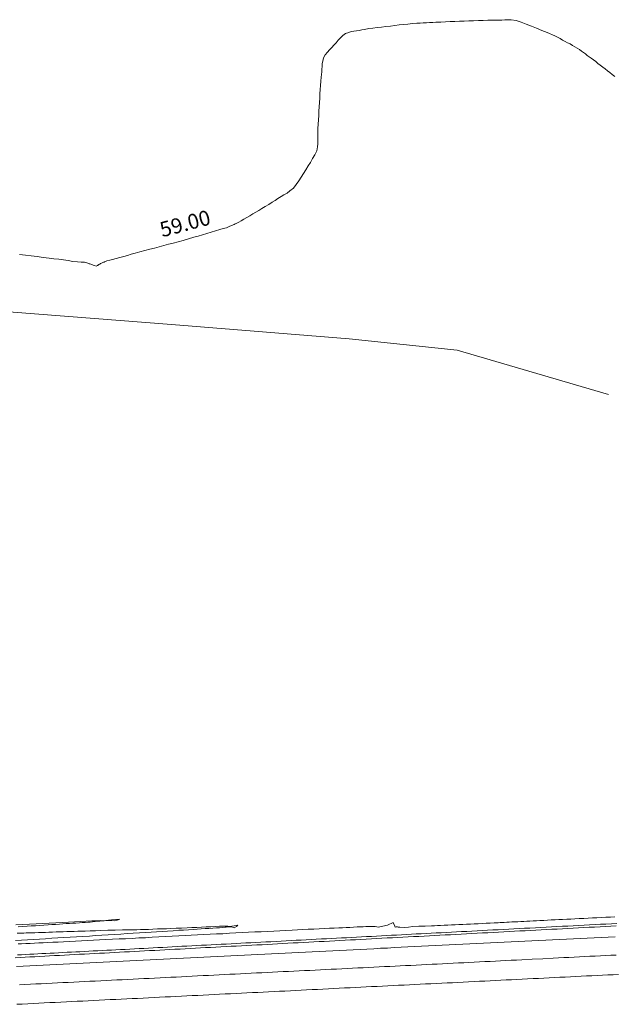
# Model space of a CAD drawing. Units: metres. Extents: x 2529538 to 2530451, y 5673284 to 5673926.
# Drawn here: x 2529809 to 2529829, y 5673312 to 5673345 of the extents above; entities that cross this region are included whole.
import ezdxf

# ---------------------------------------------------------------- set-up
doc = ezdxf.new("R2010")
doc.units = ezdxf.units.M
for name, pattern in [('101.1', [0]), ('101.2', [0]), ('102.3', [0])]:
    doc.linetypes.add(name, pattern=pattern)
doc.layers.add('1000', color=1, linetype='CONTINUOUS', lineweight=18)
doc.layers.add('VERKEHR_TOP', color=7, linetype='CONTINUOUS', lineweight=18)
doc.styles.add('Textart 0', font='tahoma.ttf')

msp = doc.modelspace()

# ---------------------------------------------------------------- linework, layer by layer
at = {"layer": '1000', "color": 1, "linetype": '101.2', "lineweight": 18}
for points in [[(2529808.773181, 5673337.018308, 59), (2529808.963181, 5673336.997308, 59), (2529809.154015, 5673336.975917, 59), (2529809.354181, 5673336.952308, 59), (2529809.554181, 5673336.928308, 59), (2529809.754437, 5673336.904363, 59), (2529809.911181, 5673336.884308, 59), (2529810.069181, 5673336.865308, 59), (2529810.226313, 5673336.843572, 59), (2529810.382181, 5673336.821308, 59), (2529810.538181, 5673336.796308, 59), (2529810.69723, 5673336.781741, 59), (2529810.812181, 5673336.770308, 59), (2529810.929181, 5673336.765308, 59), (2529811.040559, 5673336.731712, 59), (2529811.059181, 5673336.725308, 59), (2529811.079181, 5673336.718308, 59), (2529811.098622, 5673336.712246, 59), (2529811.136181, 5673336.699308, 59), (2529811.172181, 5673336.688308, 59), (2529811.213071, 5673336.673705, 59), (2529811.260181, 5673336.655308, 59), (2529811.313181, 5673336.631308, 59), (2529811.354016, 5673336.653441, 59), (2529811.362181, 5673336.657308, 59), (2529811.371181, 5673336.664308, 59), (2529811.379872, 5673336.671608, 59), (2529811.387181, 5673336.677308, 59), (2529811.395181, 5673336.683308, 59), (2529811.404585, 5673336.689535, 59), (2529811.431181, 5673336.707308, 59), (2529811.461181, 5673336.721308, 59), (2529811.491756, 5673336.736131, 59), (2529811.512181, 5673336.745308, 59), (2529811.533181, 5673336.755308, 59), (2529811.554778, 5673336.765031, 59), (2529811.564181, 5673336.769308, 59), (2529811.575181, 5673336.774308, 59), (2529811.586085, 5673336.779017, 59), (2529811.670181, 5673336.814308, 59), (2529811.761181, 5673336.833308, 59), (2529811.852168, 5673336.85594, 59), (2529811.978181, 5673336.886308, 59), (2529812.103181, 5673336.924308, 59), (2529812.228221, 5673336.960375, 59), (2529812.352181, 5673336.995308, 59), (2529812.478181, 5673337.030308, 59), (2529812.604273, 5673337.06481, 59), (2529812.765181, 5673337.108308, 59), (2529812.927181, 5673337.152308, 59), (2529813.089295, 5673337.196715, 59), (2529813.245181, 5673337.238308, 59), (2529813.402181, 5673337.279308, 59), (2529813.559584, 5673337.321478, 59), (2529813.715181, 5673337.362308, 59), (2529813.872181, 5673337.403308, 59), (2529814.028896, 5673337.446272, 59), (2529814.203181, 5673337.493308, 59), (2529814.377181, 5673337.543308, 59), (2529814.551275, 5673337.594715, 59), (2529814.695181, 5673337.636308, 59), (2529814.838181, 5673337.679308, 59), (2529814.982383, 5673337.723417, 59), (2529815.125181, 5673337.766308, 59), (2529815.268181, 5673337.810308, 59), (2529815.412533, 5673337.851079, 59), (2529815.526181, 5673337.883308, 59), (2529815.642181, 5673337.913308, 59), (2529815.751371, 5673337.959999, 59), (2529815.786181, 5673337.974308, 59), (2529815.820181, 5673337.990308, 59), (2529815.854969, 5673338.00664, 59), (2529815.889181, 5673338.021308, 59), (2529815.924181, 5673338.036308, 59), (2529815.958768, 5673338.052541, 59), (2529816.045181, 5673338.092308, 59), (2529816.126181, 5673338.143308, 59), (2529816.20925, 5673338.19288, 59), (2529816.308181, 5673338.252308, 59), (2529816.408181, 5673338.310308, 59), (2529816.508303, 5673338.369232, 59), (2529816.607181, 5673338.427308, 59), (2529816.707181, 5673338.485308, 59), (2529816.806397, 5673338.544544, 59), (2529816.922181, 5673338.613308, 59), (2529817.038181, 5673338.682308, 59), (2529817.152064, 5673338.755827, 59), (2529817.250181, 5673338.818308, 59), (2529817.346181, 5673338.882308, 59), (2529817.447044, 5673338.943422, 59), (2529817.546181, 5673339.003308, 59), (2529817.650181, 5673339.058308, 59), (2529817.741237, 5673339.131185, 59), (2529817.858181, 5673339.224308, 59), (2529817.955181, 5673339.344308, 59), (2529818.040632, 5673339.470686, 59), (2529818.121181, 5673339.590308, 59), (2529818.192181, 5673339.715308, 59), (2529818.26882, 5673339.838305, 59), (2529818.344181, 5673339.960308, 59), (2529818.424181, 5673340.078308, 59), (2529818.497008, 5673340.205923, 59), (2529818.568181, 5673340.330308, 59), (2529818.631181, 5673340.462308, 59), (2529818.653989, 5673340.601658, 59), (2529818.669181, 5673340.700308, 59), (2529818.664181, 5673340.802308, 59), (2529818.664351, 5673340.903822, 59), (2529818.664181, 5673341.004308, 59), (2529818.669181, 5673341.105308, 59), (2529818.674342, 5673341.20599, 59), (2529818.681181, 5673341.350308, 59), (2529818.688181, 5673341.495308, 59), (2529818.697596, 5673341.6413, 59), (2529818.705181, 5673341.783308, 59), (2529818.715181, 5673341.925308, 59), (2529818.724214, 5673342.06774, 59), (2529818.732181, 5673342.209308, 59), (2529818.741181, 5673342.351308, 59), (2529818.749833, 5673342.494139, 59), (2529818.757181, 5673342.633308, 59), (2529818.765181, 5673342.772308, 59), (2529818.779817, 5673342.911709, 59), (2529818.788181, 5673343.000308, 59), (2529818.799181, 5673343.088308, 59), (2529818.804972, 5673343.178127, 59), (2529818.809181, 5673343.267308, 59), (2529818.808181, 5673343.358308, 59), (2529818.830127, 5673343.444204, 59), (2529818.856181, 5673343.550308, 59), (2529818.916181, 5673343.648308, 59), (2529818.986356, 5673343.735823, 59), (2529819.054181, 5673343.820308, 59), (2529819.130181, 5673343.894308, 59), (2529819.202823, 5673343.973855, 59), (2529819.274181, 5673344.052308, 59), (2529819.340181, 5673344.135308, 59), (2529819.418331, 5673344.210847, 59), (2529819.498181, 5673344.288308, 59), (2529819.590181, 5673344.357308, 59), (2529819.694076, 5673344.394254, 59), (2529819.777181, 5673344.423308, 59), (2529819.868181, 5673344.430308, 59), (2529819.957937, 5673344.444985, 59), (2529820.046181, 5673344.458308, 59), (2529820.132181, 5673344.478308, 59), (2529820.220413, 5673344.494819, 59), (2529820.359181, 5673344.520308, 59), (2529820.500181, 5673344.537308, 59), (2529820.642347, 5673344.554089, 59), (2529820.787181, 5673344.570308, 59), (2529820.931181, 5673344.587308, 59), (2529821.076638, 5673344.604857, 59), (2529821.221181, 5673344.621308, 59), (2529821.365181, 5673344.639308, 59), (2529821.510929, 5673344.655624, 59), (2529821.659181, 5673344.671308, 59), (2529821.808181, 5673344.686308, 59), (2529821.957619, 5673344.69689, 59), (2529822.062181, 5673344.703308, 59), (2529822.168181, 5673344.708308, 59), (2529822.274089, 5673344.714526, 59), (2529822.379181, 5673344.719308, 59), (2529822.484181, 5673344.725308, 59), (2529822.589767, 5673344.730718, 59), (2529822.746181, 5673344.738308, 59), (2529822.903181, 5673344.744308, 59), (2529823.060335, 5673344.750941, 59), (2529823.216181, 5673344.756308, 59), (2529823.372181, 5673344.762308, 59), (2529823.529028, 5673344.768085, 59), (2529823.684181, 5673344.773308, 59), (2529823.840181, 5673344.778308, 59), (2529823.996762, 5673344.784188, 59), (2529824.152181, 5673344.789308, 59), (2529824.307181, 5673344.794308, 59), (2529824.463619, 5673344.797253, 59), (2529824.566181, 5673344.798308, 59), (2529824.669181, 5673344.798308, 59), (2529824.772582, 5673344.802642, 59), (2529824.875181, 5673344.806308, 59), (2529824.978181, 5673344.815308, 59), (2529825.080719, 5673344.807448, 59), (2529825.252181, 5673344.793308, 59), (2529825.419181, 5673344.733308, 59), (2529825.582756, 5673344.669825, 59), (2529825.758181, 5673344.600308, 59), (2529825.930181, 5673344.529308, 59), (2529826.103758, 5673344.459915, 59), (2529826.190181, 5673344.424308, 59), (2529826.277181, 5673344.390308, 59), (2529826.363281, 5673344.35442, 59), (2529826.452181, 5673344.315308, 59), (2529826.540181, 5673344.274308, 59), (2529826.627575, 5673344.230104, 59), (2529826.710181, 5673344.186308, 59), (2529826.792181, 5673344.141308, 59), (2529826.875211, 5673344.0971, 59), (2529826.957181, 5673344.052308, 59), (2529827.041181, 5673344.009308, 59), (2529827.123845, 5673343.964138, 59), (2529827.202181, 5673343.919308, 59), (2529827.280181, 5673343.873308, 59), (2529827.354821, 5673343.822447, 59), (2529827.420181, 5673343.776308, 59), (2529827.483181, 5673343.728308, 59), (2529827.547809, 5673343.680412, 59), (2529827.611181, 5673343.631308, 59), (2529827.675181, 5673343.584308, 59), (2529827.739796, 5673343.536923, 59), (2529827.815181, 5673343.480308, 59), (2529827.890181, 5673343.423308, 59), (2529827.964961, 5673343.365971, 59), (2529828.044181, 5673343.304308, 59), (2529828.123181, 5673343.243308, 59), (2529828.202647, 5673343.18252, 59), (2529828.281181, 5673343.121308, 59), (2529828.361181, 5673343.060308, 59), (2529828.440332, 5673342.999069, 59), (2529828.523181, 5673342.933308, 59)], [(2529828.531192, 5673315.046595, 59), (2529828.377181, 5673315.038308, 59), (2529828.224181, 5673315.030308, 59), (2529828.071778, 5673315.022825, 59), (2529827.926181, 5673315.014308, 59), (2529827.781181, 5673315.007308, 59), (2529827.637343, 5673315.000075, 59), (2529827.492181, 5673314.992308, 59), (2529827.347181, 5673314.985308, 59), (2529827.202868, 5673314.978324, 59), (2529827.066181, 5673314.971308, 59), (2529826.929181, 5673314.964308, 59), (2529826.793371, 5673314.957594, 59), (2529826.668181, 5673314.951308, 59), (2529826.542181, 5673314.945308, 59), (2529826.417806, 5673314.93925, 59), (2529826.292181, 5673314.932308, 59), (2529826.167181, 5673314.925308, 59), (2529826.042281, 5673314.919908, 59), (2529825.928181, 5673314.913308, 59), (2529825.815181, 5673314.908308, 59), (2529825.701686, 5673314.902992, 59), (2529825.602181, 5673314.897308, 59), (2529825.503181, 5673314.892308, 59), (2529825.405055, 5673314.887873, 59), (2529825.305181, 5673314.882308, 59), (2529825.207181, 5673314.877308, 59), (2529825.108424, 5673314.872754, 59), (2529825.024181, 5673314.867308, 59), (2529824.939181, 5673314.863308, 59), (2529824.855757, 5673314.85943, 59), (2529824.789181, 5673314.855308, 59), (2529824.723181, 5673314.853308, 59), (2529824.657472, 5673314.850233, 59), (2529824.524181, 5673314.843308, 59), (2529824.392181, 5673314.836308, 59), (2529824.260455, 5673314.830109, 59), (2529824.126181, 5673314.823308, 59), (2529823.993181, 5673314.816308, 59), (2529823.85991, 5673314.810745, 59), (2529823.733181, 5673314.804308, 59), (2529823.606181, 5673314.798308, 59), (2529823.480348, 5673314.792239, 59), (2529823.353181, 5673314.785308, 59), (2529823.227181, 5673314.779308, 59), (2529823.101744, 5673314.774772, 59), (2529822.982181, 5673314.769308, 59), (2529822.863181, 5673314.764308, 59), (2529822.745082, 5673314.759202, 59), (2529822.642181, 5673314.754308, 59), (2529822.539181, 5673314.749308, 59), (2529822.436379, 5673314.745591, 59), (2529822.229181, 5673314.737308, 59), (2529822.022181, 5673314.735308, 59), (2529821.816975, 5673314.718288, 59), (2529821.674181, 5673314.705308, 59), (2529821.531181, 5673314.685308, 59), (2529821.387332, 5673314.700738, 59), (2529821.376181, 5673314.701308, 59), (2529821.365181, 5673314.702308, 59), (2529821.356019, 5673314.704339, 59), (2529821.335181, 5673314.706308, 59), (2529821.316181, 5673314.709308, 59), (2529821.291921, 5673314.708851, 59), (2529821.265181, 5673314.707308, 59), (2529821.231181, 5673314.703308, 59), (2529821.225241, 5673314.724142, 59), (2529821.224181, 5673314.726308, 59), (2529821.223181, 5673314.730308, 59), (2529821.223313, 5673314.733622, 59), (2529821.222181, 5673314.736308, 59), (2529821.221181, 5673314.738308, 59), (2529821.22051, 5673314.741963, 59), (2529821.171181, 5673314.859308, 59), (2529820.981181, 5673314.771308, 59), (2529820.831302, 5673314.739076, 59), (2529820.681181, 5673314.706308, 59), (2529820.571181, 5673314.728308, 59), (2529820.445564, 5673314.727909, 59), (2529820.413181, 5673314.727308, 59), (2529820.380181, 5673314.725308, 59), (2529820.348499, 5673314.724358, 59), (2529820.263181, 5673314.719308, 59), (2529820.179181, 5673314.716308, 59), (2529820.09575, 5673314.713033, 59), (2529819.974181, 5673314.707308, 59), (2529819.853181, 5673314.700308, 59), (2529819.732174, 5673314.69518, 59), (2529819.610181, 5673314.688308, 59), (2529819.489181, 5673314.683308, 59), (2529819.368558, 5673314.678325, 59), (2529819.210181, 5673314.670308, 59), (2529819.052181, 5673314.663308, 59), (2529818.894075, 5673314.655941, 59), (2529818.713181, 5673314.646308, 59), (2529818.533181, 5673314.638308, 59), (2529818.353687, 5673314.629864, 59), (2529818.173181, 5673314.620308, 59), (2529817.993181, 5673314.612308, 59), (2529817.813299, 5673314.603786, 59), (2529817.611181, 5673314.593308, 59), (2529817.408181, 5673314.582308, 59), (2529817.207048, 5673314.573017, 59), (2529816.997181, 5673314.562308, 59), (2529816.788181, 5673314.551308, 59), (2529816.579814, 5673314.541391, 59), (2529816.370181, 5673314.530308, 59), (2529816.160181, 5673314.519308, 59), (2529815.951622, 5673314.508725, 59), (2529815.735181, 5673314.497308, 59), (2529815.518181, 5673314.485308, 59), (2529815.302447, 5673314.475201, 59), (2529815.094181, 5673314.464308, 59), (2529814.886181, 5673314.454308, 59), (2529814.678239, 5673314.443566, 59), (2529814.469181, 5673314.432308, 59), (2529814.261181, 5673314.420308, 59), (2529814.054056, 5673314.410196, 59), (2529813.831181, 5673314.398308, 59), (2529813.609181, 5673314.387308, 59), (2529813.387895, 5673314.375978, 59), (2529813.167181, 5673314.364308, 59), (2529812.948181, 5673314.352308, 59), (2529812.728729, 5673314.342047, 59), (2529812.509181, 5673314.330308, 59), (2529812.289181, 5673314.319308, 59), (2529812.07052, 5673314.309155, 59), (2529811.853181, 5673314.298308, 59), (2529811.636181, 5673314.287308, 59), (2529811.419306, 5673314.27655, 59), (2529811.221181, 5673314.266308, 59), (2529811.023181, 5673314.256308, 59), (2529810.826004, 5673314.24731, 59), (2529810.627181, 5673314.237308, 59), (2529810.429181, 5673314.227308, 59), (2529810.231701, 5673314.21803, 59), (2529810.052181, 5673314.208308, 59), (2529809.873181, 5673314.199308, 59), (2529809.695351, 5673314.191117, 59), (2529809.551181, 5673314.183308, 59), (2529809.408181, 5673314.177308, 59), (2529809.264831, 5673314.170529, 59), (2529809.121181, 5673314.163308, 59), (2529808.977181, 5673314.155308, 59), (2529808.834352, 5673314.148941, 59), (2529808.725181, 5673314.143308, 59)], [(2529828.571856, 5673314.745058, 61), (2529828.392445, 5673314.734782, 61), (2529828.213445, 5673314.724782, 61), (2529828.035587, 5673314.716147, 61), (2529827.856445, 5673314.705782, 61), (2529827.678445, 5673314.696782, 61), (2529827.500317, 5673314.687276, 61), (2529827.322445, 5673314.676782, 61), (2529827.144445, 5673314.667782, 61), (2529826.967046, 5673314.658487, 61), (2529826.788445, 5673314.648782, 61), (2529826.611445, 5673314.639782, 61), (2529826.433734, 5673314.630698, 61), (2529826.255445, 5673314.620782, 61), (2529826.078445, 5673314.611782, 61), (2529825.901422, 5673314.602949, 61), (2529825.723445, 5673314.592782, 61), (2529825.546445, 5673314.583782, 61), (2529825.370108, 5673314.575241, 61), (2529825.192445, 5673314.565782, 61), (2529825.014445, 5673314.555782, 61), (2529824.837836, 5673314.546493, 61), (2529824.660445, 5673314.536782, 61), (2529824.483445, 5673314.526782, 61), (2529824.307562, 5673314.517826, 61), (2529824.130445, 5673314.507782, 61), (2529823.954445, 5673314.497782, 61), (2529823.778288, 5673314.4892, 61), (2529823.601445, 5673314.479782, 61), (2529823.424445, 5673314.469782, 61), (2529823.248973, 5673314.461574, 61), (2529823.072445, 5673314.451782, 61), (2529822.896445, 5673314.442782, 61), (2529822.721656, 5673314.434029, 61), (2529822.546445, 5673314.424782, 61), (2529822.370445, 5673314.414782, 61), (2529822.196337, 5673314.406566, 61), (2529822.020445, 5673314.396782, 61), (2529821.845445, 5673314.387782, 61), (2529821.670019, 5673314.379062, 61), (2529821.494445, 5673314.369782, 61), (2529821.320445, 5673314.359782, 61), (2529821.1457, 5673314.351639, 61), (2529820.970445, 5673314.341782, 61), (2529820.796445, 5673314.332782, 61), (2529820.62238, 5673314.324258, 61), (2529820.447445, 5673314.314782, 61), (2529820.273445, 5673314.304782, 61), (2529820.0991, 5673314.295877, 61), (2529819.924445, 5673314.285782, 61), (2529819.751445, 5673314.276782, 61), (2529819.577819, 5673314.267578, 61), (2529819.403445, 5673314.257782, 61), (2529819.230445, 5673314.247782, 61), (2529819.057537, 5673314.23932, 61), (2529818.883445, 5673314.229782, 61), (2529818.710445, 5673314.220782, 61), (2529818.538214, 5673314.212101, 61), (2529818.365445, 5673314.202782, 61), (2529818.192445, 5673314.193782, 61), (2529818.020889, 5673314.184965, 61), (2529817.848445, 5673314.175782, 61), (2529817.676445, 5673314.166782, 61), (2529817.505562, 5673314.15791, 61), (2529817.333445, 5673314.147782, 61), (2529817.161445, 5673314.138782, 61), (2529816.990276, 5673314.129855, 61), (2529816.818445, 5673314.119782, 61), (2529816.646445, 5673314.110782, 61), (2529816.475989, 5673314.101842, 61), (2529816.304445, 5673314.091782, 61), (2529816.133445, 5673314.083782, 61), (2529815.96366, 5673314.074909, 61), (2529815.792445, 5673314.065782, 61), (2529815.622445, 5673314.056782, 61), (2529815.452329, 5673314.048018, 61), (2529815.282445, 5673314.038782, 61), (2529815.112445, 5673314.029782, 61), (2529814.942998, 5673314.021207, 61), (2529814.773445, 5673314.011782, 61), (2529814.604445, 5673314.002782, 61), (2529814.435664, 5673313.994479, 61), (2529814.266445, 5673313.984782, 61), (2529814.096445, 5673313.975782, 61), (2529813.928331, 5673313.96775, 61), (2529813.759445, 5673313.958782, 61), (2529813.590445, 5673313.949782, 61), (2529813.422995, 5673313.941103, 61), (2529813.255445, 5673313.931782, 61), (2529813.087445, 5673313.922782, 61), (2529812.920658, 5673313.914579, 61), (2529812.752445, 5673313.904782, 61), (2529812.584445, 5673313.896782, 61), (2529812.417321, 5673313.888014, 61), (2529812.250445, 5673313.878782, 61), (2529812.083445, 5673313.869782, 61), (2529811.916982, 5673313.861571, 61), (2529811.750445, 5673313.852782, 61), (2529811.584445, 5673313.843782, 61), (2529811.418641, 5673313.835209, 61), (2529811.252445, 5673313.825782, 61), (2529811.086445, 5673313.816782, 61), (2529810.921299, 5673313.808889, 61), (2529810.755445, 5673313.799782, 61), (2529810.590445, 5673313.790782, 61), (2529810.425955, 5673313.78265, 61), (2529810.261445, 5673313.773782, 61), (2529810.097445, 5673313.764782, 61), (2529809.93361, 5673313.756534, 61), (2529809.769445, 5673313.747782, 61), (2529809.604445, 5673313.738782, 61), (2529809.441264, 5673313.730418, 61), (2529809.277445, 5673313.720782, 61), (2529809.113445, 5673313.712782, 61), (2529808.950916, 5673313.704383, 61), (2529808.788445, 5673313.695782, 61), (2529808.625445, 5673313.686782, 61)], [(2529808.640775, 5673314.25713, 59), (2529808.837181, 5673314.269308, 59), (2529809.033181, 5673314.280308, 59), (2529809.230795, 5673314.293241, 59), (2529809.433181, 5673314.305308, 59), (2529809.636181, 5673314.318308, 59), (2529809.839633, 5673314.330922, 59), (2529810.041181, 5673314.342308, 59), (2529810.244181, 5673314.354308, 59), (2529810.446804, 5673314.366933, 59), (2529810.659181, 5673314.379308, 59), (2529810.873181, 5673314.393308, 59), (2529811.086701, 5673314.407083, 59), (2529811.295181, 5673314.420308, 59), (2529811.503181, 5673314.433308, 59), (2529811.712609, 5673314.446662, 59), (2529811.921181, 5673314.459308, 59), (2529812.129181, 5673314.472308, 59), (2529812.338518, 5673314.48624, 59), (2529812.542181, 5673314.498308, 59), (2529812.746181, 5673314.511308, 59), (2529812.950437, 5673314.525248, 59), (2529813.133181, 5673314.536308, 59), (2529813.317181, 5673314.548308, 59), (2529813.501449, 5673314.560766, 59), (2529813.684181, 5673314.572308, 59), (2529813.868181, 5673314.584308, 59), (2529814.05246, 5673314.596285, 59), (2529814.215181, 5673314.606308, 59), (2529814.378181, 5673314.617308, 59), (2529814.542563, 5673314.628314, 59), (2529814.670181, 5673314.636308, 59), (2529814.798181, 5673314.644308, 59), (2529814.926835, 5673314.654019, 59), (2529815.054181, 5673314.662308, 59), (2529815.182181, 5673314.671308, 59), (2529815.311148, 5673314.678725, 59), (2529815.404181, 5673314.683308, 59), (2529815.497181, 5673314.687308, 59), (2529815.58959, 5673314.698106, 59), (2529815.631181, 5673314.702308, 59), (2529815.672181, 5673314.708308, 59), (2529815.715355, 5673314.708585, 59), (2529815.800181, 5673314.707308, 59), (2529815.892181, 5673314.678308, 59), (2529815.967663, 5673314.728562, 59), (2529815.972181, 5673314.731308, 59), (2529815.976181, 5673314.734308, 59), (2529815.980285, 5673314.738085, 59), (2529816.015181, 5673314.769308, 59), (2529815.891181, 5673314.746308, 59), (2529815.810181, 5673314.737141, 59), (2529815.728181, 5673314.727308, 59), (2529815.687181, 5673314.732308, 59), (2529815.640119, 5673314.735199, 59), (2529815.540181, 5673314.739308, 59), (2529815.410181, 5673314.729308, 59), (2529815.28733, 5673314.72279, 59), (2529815.119181, 5673314.712308, 59), (2529814.966181, 5673314.707308, 59), (2529814.808774, 5673314.701496, 59), (2529814.650181, 5673314.694308, 59), (2529814.489181, 5673314.686308, 59), (2529814.329289, 5673314.679652, 59), (2529814.149181, 5673314.671308, 59), (2529813.971181, 5673314.664308, 59), (2529813.792735, 5673314.657735, 59), (2529813.643181, 5673314.651308, 59), (2529813.494181, 5673314.645308, 59), (2529813.346065, 5673314.64049, 59), (2529813.196181, 5673314.634308, 59), (2529813.047181, 5673314.628308, 59), (2529812.898396, 5673314.623205, 59), (2529812.779181, 5673314.618308, 59), (2529812.660181, 5673314.612308, 59), (2529812.54157, 5673314.611632, 59), (2529812.502181, 5673314.610308, 59), (2529812.463181, 5673314.610308, 59), (2529812.425277, 5673314.61081, 59), (2529812.346181, 5673314.610308, 59), (2529812.268181, 5673314.609308, 59), (2529812.190412, 5673314.608297, 59), (2529811.944181, 5673314.604308, 59), (2529811.698181, 5673314.596308, 59), (2529811.453575, 5673314.589208, 59), (2529811.286181, 5673314.583308, 59), (2529811.118181, 5673314.578308, 59), (2529810.951838, 5673314.572836, 59), (2529810.868181, 5673314.569308, 59), (2529810.784181, 5673314.566308, 59), (2529810.700955, 5673314.564469, 59), (2529810.580181, 5673314.560308, 59), (2529810.459181, 5673314.556308, 59), (2529810.339133, 5673314.552692, 59), (2529810.220181, 5673314.548308, 59), (2529810.102181, 5673314.544308, 59), (2529809.984306, 5673314.541201, 59), (2529809.865181, 5673314.536308, 59), (2529809.747181, 5673314.532308, 59), (2529809.629519, 5673314.52871, 59), (2529809.513181, 5673314.524308, 59), (2529809.398181, 5673314.520308, 59), (2529809.282684, 5673314.517545, 59), (2529809.208181, 5673314.515308, 59), (2529809.135181, 5673314.513308, 59), (2529809.062063, 5673314.511468, 59), (2529808.988181, 5673314.509308, 59), (2529808.914181, 5673314.506308, 59), (2529808.840847, 5673314.504501, 59), (2529808.692181, 5673314.499308, 59)], [(2529808.725181, 5673314.712308, 59), (2529808.878952, 5673314.723238, 59), (2529809.018181, 5673314.732308, 59), (2529809.157181, 5673314.741308, 59), (2529809.297196, 5673314.75033, 59), (2529809.436181, 5673314.758308, 59), (2529809.575181, 5673314.767308, 59), (2529809.71544, 5673314.777423, 59), (2529809.841181, 5673314.785308, 59), (2529809.966181, 5673314.793308, 59), (2529810.092718, 5673314.802842, 59), (2529810.202181, 5673314.810308, 59), (2529810.312181, 5673314.817308, 59), (2529810.423076, 5673314.825344, 59), (2529810.533181, 5673314.832308, 59), (2529810.643181, 5673314.839308, 59), (2529810.754433, 5673314.847887, 59), (2529810.849181, 5673314.854308, 59), (2529810.944181, 5673314.860308, 59), (2529811.039869, 5673314.867553, 59), (2529811.117181, 5673314.872308, 59), (2529811.196181, 5673314.877308, 59), (2529811.274389, 5673314.884139, 59), (2529811.429181, 5673314.896308, 59), (2529811.582181, 5673314.914308, 59), (2529811.741429, 5673314.917228, 59), (2529811.830181, 5673314.918308, 59), (2529811.920181, 5673314.914308, 59), (2529812.003802, 5673314.937954, 59), (2529812.010181, 5673314.939308, 59), (2529812.016181, 5673314.941308, 59), (2529812.023582, 5673314.943766, 59), (2529812.029181, 5673314.945308, 59), (2529812.036181, 5673314.947308, 59), (2529812.042362, 5673314.949537, 59), (2529812.102181, 5673314.969308, 59), (2529811.941181, 5673314.951308, 59), (2529811.817549, 5673314.940354, 59), (2529811.538181, 5673314.913308, 59), (2529811.449181, 5673314.918308, 59), (2529811.310594, 5673314.914192, 59), (2529811.170181, 5673314.909308, 59), (2529810.980181, 5673314.896308, 59), (2529810.802882, 5673314.886897, 59), (2529810.588181, 5673314.874308, 59), (2529810.393181, 5673314.864308, 59), (2529810.192675, 5673314.854965, 59), (2529809.977181, 5673314.843308, 59), (2529809.756181, 5673314.831308, 59), (2529809.537546, 5673314.820198, 59), (2529809.318181, 5673314.808308, 59), (2529809.100181, 5673314.797308, 59), (2529808.882376, 5673314.78643, 59), (2529808.649181, 5673314.774308, 59)], [(2529828.533701, 5673314.384174, 62), (2529828.302964, 5673314.373301, 62), (2529828.071701, 5673314.361174, 62), (2529827.841701, 5673314.350174, 62), (2529827.611783, 5673314.339063, 62), (2529827.381701, 5673314.327174, 62), (2529827.150701, 5673314.316174, 62), (2529826.921601, 5673314.304865, 62), (2529826.690701, 5673314.293174, 62), (2529826.460701, 5673314.281174, 62), (2529826.23142, 5673314.270668, 62), (2529826.001701, 5673314.259174, 62), (2529825.771701, 5673314.247174, 62), (2529825.543236, 5673314.236552, 62), (2529825.313701, 5673314.225174, 62), (2529825.084701, 5673314.213174, 62), (2529824.856052, 5673314.202477, 62), (2529824.626701, 5673314.190174, 62), (2529824.397701, 5673314.179174, 62), (2529824.168868, 5673314.168402, 62), (2529823.939701, 5673314.156174, 62), (2529823.710701, 5673314.145174, 62), (2529823.482683, 5673314.134367, 62), (2529823.253701, 5673314.122174, 62), (2529823.025701, 5673314.111174, 62), (2529822.798496, 5673314.100415, 62), (2529822.569701, 5673314.088174, 62), (2529822.341701, 5673314.077174, 62), (2529822.11431, 5673314.066462, 62), (2529821.886701, 5673314.055174, 62), (2529821.658701, 5673314.043174, 62), (2529821.432121, 5673314.032591, 62), (2529821.204701, 5673314.021174, 62), (2529820.977701, 5673314.009174, 62), (2529820.750932, 5673313.998761, 62), (2529820.523701, 5673313.987174, 62), (2529820.296701, 5673313.976174, 62), (2529820.069743, 5673313.964931, 62), (2529819.842701, 5673313.953174, 62), (2529819.615701, 5673313.942174, 62), (2529819.389553, 5673313.931141, 62), (2529819.162701, 5673313.919174, 62), (2529818.936701, 5673313.908174, 62), (2529818.711362, 5673313.897433, 62), (2529818.484701, 5673313.885174, 62), (2529818.258701, 5673313.874174, 62), (2529818.033211, 5673313.862726, 62), (2529817.807701, 5673313.850174, 62), (2529817.581701, 5673313.839174, 62), (2529817.357059, 5673313.828101, 62), (2529817.131701, 5673313.816174, 62), (2529816.906701, 5673313.804174, 62), (2529816.681905, 5673313.793517, 62), (2529816.456701, 5673313.781174, 62), (2529816.231701, 5673313.770174, 62), (2529816.00771, 5673313.759972, 62), (2529815.782701, 5673313.748174, 62), (2529815.558701, 5673313.737174, 62), (2529815.334515, 5673313.726468, 62), (2529815.110701, 5673313.715174, 62), (2529814.886701, 5673313.704174, 62), (2529814.663317, 5673313.693046, 62), (2529814.438701, 5673313.681174, 62), (2529814.215701, 5673313.670174, 62), (2529813.99212, 5673313.659624, 62), (2529813.768701, 5673313.648174, 62), (2529813.545701, 5673313.637174, 62), (2529813.322921, 5673313.626284, 62), (2529813.099701, 5673313.615174, 62), (2529812.876701, 5673313.603174, 62), (2529812.654721, 5673313.592984, 62), (2529812.431701, 5673313.581174, 62), (2529812.208701, 5673313.570174, 62), (2529811.986521, 5673313.559685, 62), (2529811.763701, 5673313.548174, 62), (2529811.541701, 5673313.537174, 62), (2529811.32032, 5673313.526467, 62), (2529811.098701, 5673313.515174, 62), (2529810.876701, 5673313.504174, 62), (2529810.656117, 5673313.49333, 62), (2529810.434701, 5673313.482174, 62), (2529810.213701, 5673313.471174, 62), (2529809.992913, 5673313.460235, 62), (2529809.771701, 5673313.449174, 62), (2529809.551701, 5673313.438174, 62), (2529809.331707, 5673313.427221, 62), (2529809.110701, 5673313.416174, 62), (2529808.890701, 5673313.405174, 62), (2529808.6715, 5673313.394248, 62)], [(2529828.566514, 5673313.777371, 63), (2529828.392238, 5673313.768412, 63), (2529828.219238, 5673313.759412, 63), (2529828.04615, 5673313.751112, 63), (2529827.872238, 5673313.741412, 63), (2529827.698238, 5673313.733412, 63), (2529827.524788, 5673313.724811, 63), (2529827.350238, 5673313.715412, 63), (2529827.176238, 5673313.706412, 63), (2529827.003425, 5673313.69851, 63), (2529826.829238, 5673313.689412, 63), (2529826.654238, 5673313.680412, 63), (2529826.481063, 5673313.672168, 63), (2529826.132238, 5673313.654412, 63), (2529825.783238, 5673313.636412, 63), (2529825.43534, 5673313.619444, 63), (2529825.260238, 5673313.610412, 63), (2529825.086238, 5673313.601412, 63), (2529824.911979, 5673313.593062, 63), (2529824.736238, 5673313.583412, 63), (2529824.562238, 5673313.575412, 63), (2529824.387619, 5673313.566639, 63), (2529824.212238, 5673313.557412, 63), (2529824.037238, 5673313.548412, 63), (2529823.862259, 5673313.540175, 63), (2529823.686238, 5673313.530412, 63), (2529823.511238, 5673313.522412, 63), (2529823.3369, 5673313.513711, 63), (2529823.161238, 5673313.504412, 63), (2529822.985238, 5673313.495412, 63), (2529822.810541, 5673313.487206, 63), (2529822.634238, 5673313.477412, 63), (2529822.459238, 5673313.469412, 63), (2529822.284183, 5673313.460701, 63), (2529822.108238, 5673313.451412, 63), (2529821.933238, 5673313.442412, 63), (2529821.757824, 5673313.434196, 63), (2529821.581238, 5673313.424412, 63), (2529821.406238, 5673313.415412, 63), (2529821.230467, 5673313.40765, 63), (2529821.054238, 5673313.398412, 63), (2529820.878238, 5673313.390412, 63), (2529820.703068, 5673313.382104, 63), (2529820.526238, 5673313.373412, 63), (2529820.350238, 5673313.364412, 63), (2529820.17467, 5673313.356516, 63), (2529819.997238, 5673313.347412, 63), (2529819.821238, 5673313.339412, 63), (2529819.645273, 5673313.330888, 63), (2529819.468238, 5673313.321412, 63), (2529819.292238, 5673313.312412, 63), (2529819.115917, 5673313.304261, 63), (2529818.938238, 5673313.294412, 63), (2529818.762238, 5673313.286412, 63), (2529818.585562, 5673313.277593, 63), (2529818.408238, 5673313.268412, 63), (2529818.231238, 5673313.259412, 63), (2529818.054208, 5673313.250884, 63), (2529817.877238, 5673313.241412, 63), (2529817.700238, 5673313.233412, 63), (2529817.523812, 5673313.225215, 63), (2529817.346238, 5673313.216412, 63), (2529817.169238, 5673313.207412, 63), (2529816.992417, 5673313.199505, 63), (2529816.814238, 5673313.190412, 63), (2529816.637238, 5673313.181412, 63), (2529816.460063, 5673313.172756, 63), (2529816.282238, 5673313.163412, 63), (2529816.104238, 5673313.154412, 63), (2529815.927709, 5673313.146006, 63), (2529815.749238, 5673313.136412, 63), (2529815.571238, 5673313.127412, 63), (2529815.394357, 5673313.119215, 63), (2529815.216238, 5673313.109412, 63), (2529815.037238, 5673313.100412, 63), (2529814.860005, 5673313.092384, 63), (2529814.681238, 5673313.083412, 63), (2529814.502238, 5673313.074412, 63), (2529814.324654, 5673313.065512, 63), (2529814.145238, 5673313.056412, 63), (2529813.967238, 5673313.047412, 63), (2529813.789303, 5673313.03864, 63), (2529813.610238, 5673313.029412, 63), (2529813.431238, 5673313.020412, 63), (2529813.252952, 5673313.011727, 63), (2529813.073238, 5673313.002412, 63), (2529812.895238, 5673312.993412, 63), (2529812.716602, 5673312.984814, 63), (2529812.537238, 5673312.975412, 63), (2529812.358238, 5673312.966412, 63), (2529812.180252, 5673312.957901, 63), (2529812.000238, 5673312.948412, 63), (2529811.821238, 5673312.939412, 63), (2529811.642903, 5673312.930947, 63), (2529811.463238, 5673312.921412, 63), (2529811.284238, 5673312.913412, 63), (2529811.105512, 5673312.904992, 63), (2529810.925238, 5673312.896412, 63), (2529810.746238, 5673312.887412, 63), (2529810.567123, 5673312.878997, 63), (2529810.387238, 5673312.869412, 63), (2529810.207238, 5673312.860412, 63), (2529810.027775, 5673312.851961, 63), (2529809.847238, 5673312.842412, 63), (2529809.667238, 5673312.833412, 63), (2529809.488428, 5673312.824926, 63), (2529809.308238, 5673312.815412, 63), (2529809.128238, 5673312.806412, 63), (2529808.94908, 5673312.79789, 63), (2529808.768238, 5673312.788412, 63)], [(2529828.645834, 5673313.134075, 64), (2529828.468608, 5673313.124721, 64), (2529828.291608, 5673313.116721, 64), (2529828.115438, 5673313.108406, 64), (2529827.937608, 5673313.099721, 64), (2529827.760608, 5673313.090721, 64), (2529827.584043, 5673313.082697, 64), (2529827.406608, 5673313.073721, 64), (2529827.229608, 5673313.064721, 64), (2529827.052688, 5673313.055988, 64), (2529826.874608, 5673313.046721, 64), (2529826.697608, 5673313.037721, 64), (2529826.521334, 5673313.029279, 64), (2529826.343608, 5673313.019721, 64), (2529826.165608, 5673313.010721, 64), (2529825.98898, 5673313.002529, 64), (2529825.810608, 5673312.992721, 64), (2529825.632608, 5673312.983721, 64), (2529825.455628, 5673312.975738, 64), (2529825.276608, 5673312.966721, 64), (2529825.098608, 5673312.957721, 64), (2529824.921276, 5673312.948907, 64), (2529824.742608, 5673312.939721, 64), (2529824.564608, 5673312.930721, 64), (2529824.386924, 5673312.922076, 64), (2529824.208608, 5673312.912721, 64), (2529824.030608, 5673312.903721, 64), (2529823.852572, 5673312.895244, 64), (2529823.673608, 5673312.885721, 64), (2529823.495608, 5673312.876721, 64), (2529823.317221, 5673312.868372, 64), (2529823.137608, 5673312.858721, 64), (2529822.959608, 5673312.849721, 64), (2529822.78087, 5673312.841459, 64), (2529822.601608, 5673312.831721, 64), (2529822.423608, 5673312.823721, 64), (2529822.245479, 5673312.815586, 64), (2529822.066608, 5673312.806721, 64), (2529821.887608, 5673312.797721, 64), (2529821.709087, 5673312.789672, 64), (2529821.529608, 5673312.780721, 64), (2529821.350608, 5673312.771721, 64), (2529821.171697, 5673312.763718, 64), (2529820.991608, 5673312.754721, 64), (2529820.812608, 5673312.745721, 64), (2529820.634348, 5673312.736764, 64), (2529820.454608, 5673312.727721, 64), (2529820.275608, 5673312.718721, 64), (2529820.096998, 5673312.70981, 64), (2529819.916608, 5673312.700721, 64), (2529819.737608, 5673312.691721, 64), (2529819.55865, 5673312.682815, 64), (2529819.378608, 5673312.673721, 64), (2529819.198608, 5673312.664721, 64), (2529819.019302, 5673312.65578, 64), (2529818.838608, 5673312.646721, 64), (2529818.658608, 5673312.637721, 64), (2529818.478955, 5673312.628704, 64), (2529818.298608, 5673312.618721, 64), (2529818.118608, 5673312.609721, 64), (2529817.938608, 5673312.601627, 64), (2529817.757608, 5673312.591721, 64), (2529817.577608, 5673312.582721, 64), (2529817.398261, 5673312.574551, 64), (2529817.217608, 5673312.564721, 64), (2529817.036608, 5673312.555721, 64), (2529816.856915, 5673312.547434, 64), (2529816.675608, 5673312.537721, 64), (2529816.495608, 5673312.528721, 64), (2529816.315569, 5673312.520317, 64), (2529816.134608, 5673312.510721, 64), (2529815.953608, 5673312.501721, 64), (2529815.773224, 5673312.493159, 64), (2529815.591608, 5673312.483721, 64), (2529815.410608, 5673312.474721, 64), (2529815.229879, 5673312.465961, 64), (2529815.047608, 5673312.456721, 64), (2529814.866608, 5673312.447721, 64), (2529814.685536, 5673312.438721, 64), (2529814.503608, 5673312.428721, 64), (2529814.322608, 5673312.419721, 64), (2529814.142191, 5673312.411522, 64), (2529813.960608, 5673312.401721, 64), (2529813.778608, 5673312.392721, 64), (2529813.597848, 5673312.384283, 64), (2529813.415608, 5673312.374721, 64), (2529813.233608, 5673312.365721, 64), (2529813.052505, 5673312.357002, 64), (2529812.870608, 5673312.347721, 64), (2529812.688608, 5673312.338721, 64), (2529812.508121, 5673312.330762, 64), (2529812.325608, 5673312.321721, 64), (2529812.143608, 5673312.312721, 64), (2529811.962737, 5673312.304481, 64), (2529811.780608, 5673312.295721, 64), (2529811.597608, 5673312.286721, 64), (2529811.416354, 5673312.278159, 64), (2529811.233608, 5673312.268721, 64), (2529811.051608, 5673312.259721, 64), (2529810.870012, 5673312.250838, 64), (2529810.686608, 5673312.240721, 64), (2529810.504608, 5673312.231721, 64), (2529810.322671, 5673312.223476, 64), (2529810.139608, 5673312.213721, 64), (2529809.956608, 5673312.204721, 64), (2529809.774331, 5673312.196073, 64), (2529809.590608, 5673312.186721, 64), (2529809.408608, 5673312.177721, 64), (2529809.225991, 5673312.16867, 64), (2529809.042608, 5673312.158721, 64), (2529808.859608, 5673312.149721, 64), (2529808.676651, 5673312.141227, 64)]]:
    msp.add_polyline3d(points, dxfattribs=at)
at = {"layer": '1000', "color": 1, "linetype": '101.1', "lineweight": 18}
msp.add_polyline3d([(2529828.594878, 5673314.824746, 60), (2529828.412878, 5673314.814746, 60), (2529828.231935, 5673314.805708, 60), (2529828.049878, 5673314.795746, 60), (2529827.868878, 5673314.786746, 60), (2529827.687632, 5673314.777469, 60), (2529827.505878, 5673314.767746, 60), (2529827.325878, 5673314.757746, 60), (2529827.145328, 5673314.749312, 60), (2529826.964878, 5673314.739746, 60), (2529826.784878, 5673314.730746, 60), (2529826.606021, 5673314.721277, 60), (2529826.425878, 5673314.711746, 60), (2529826.245878, 5673314.701746, 60), (2529826.066755, 5673314.692244, 60), (2529825.887878, 5673314.681746, 60), (2529825.709878, 5673314.672746, 60), (2529825.531485, 5673314.663373, 60), (2529825.354878, 5673314.653746, 60), (2529825.178878, 5673314.643746, 60), (2529825.00321, 5673314.634788, 60), (2529824.826878, 5673314.624746, 60), (2529824.650878, 5673314.615746, 60), (2529824.474894, 5673314.607203, 60), (2529824.300878, 5673314.597746, 60), (2529824.126878, 5673314.588746, 60), (2529823.953572, 5673314.579903, 60), (2529823.782878, 5673314.570746, 60), (2529823.611878, 5673314.561746, 60), (2529823.442242, 5673314.553011, 60), (2529823.270878, 5673314.543746, 60), (2529823.100878, 5673314.534746, 60), (2529822.930911, 5673314.526119, 60), (2529822.762878, 5673314.516746, 60), (2529822.595878, 5673314.507746, 60), (2529822.428574, 5673314.499595, 60), (2529822.264878, 5673314.490746, 60), (2529822.100878, 5673314.483746, 60), (2529821.938416, 5673314.475357, 60), (2529821.773878, 5673314.466746, 60), (2529821.610878, 5673314.456746, 60), (2529821.447838, 5673314.448524, 60), (2529821.281878, 5673314.438746, 60), (2529821.116878, 5673314.430746, 60), (2529820.952494, 5673314.422286, 60), (2529820.785878, 5673314.412746, 60), (2529820.619878, 5673314.403746, 60), (2529820.454153, 5673314.395924, 60), (2529820.287878, 5673314.386746, 60), (2529820.121878, 5673314.377746, 60), (2529819.955812, 5673314.369563, 60), (2529819.787878, 5673314.359746, 60), (2529819.620878, 5673314.350746, 60), (2529819.454474, 5673314.343079, 60), (2529819.286878, 5673314.333746, 60), (2529819.119878, 5673314.325746, 60), (2529818.953095, 5673314.317595, 60), (2529818.785878, 5673314.308746, 60), (2529818.617878, 5673314.299746, 60), (2529818.451756, 5673314.291111, 60), (2529818.283878, 5673314.281746, 60), (2529818.115878, 5673314.272746, 60), (2529817.949418, 5673314.264587, 60), (2529817.781878, 5673314.255746, 60), (2529817.614878, 5673314.246746, 60), (2529817.449079, 5673314.238144, 60), (2529817.281878, 5673314.228746, 60), (2529817.114878, 5673314.219746, 60), (2529816.94874, 5673314.211701, 60), (2529816.781878, 5673314.202746, 60), (2529816.614878, 5673314.193746, 60), (2529816.4494, 5673314.185299, 60), (2529816.283878, 5673314.175746, 60), (2529816.118878, 5673314.167746, 60), (2529815.954056, 5673314.15906, 60), (2529815.788878, 5673314.149746, 60), (2529815.623878, 5673314.140746, 60), (2529815.459712, 5673314.132862, 60), (2529815.295878, 5673314.123746, 60), (2529815.131878, 5673314.115746, 60), (2529814.969323, 5673314.107827, 60), (2529814.806878, 5673314.098746, 60), (2529814.645878, 5673314.090746, 60), (2529814.48493, 5673314.083036, 60), (2529814.322878, 5673314.073746, 60), (2529814.160878, 5673314.065746, 60), (2529813.999578, 5673314.057205, 60), (2529813.838878, 5673314.047746, 60), (2529813.679878, 5673314.039746, 60), (2529813.520222, 5673314.03162, 60), (2529813.362878, 5673314.022746, 60), (2529813.205878, 5673314.014746, 60), (2529813.049857, 5673314.006401, 60), (2529812.892878, 5673313.997746, 60), (2529812.735878, 5673313.988746, 60), (2529812.579493, 5673313.981183, 60), (2529812.424878, 5673313.972746, 60), (2529812.271878, 5673313.964746, 60), (2529812.118081, 5673313.957331, 60), (2529811.966878, 5673313.948746, 60), (2529811.816878, 5673313.940746, 60), (2529811.66666, 5673313.933887, 60), (2529811.515878, 5673313.925746, 60), (2529811.365878, 5673313.917746, 60), (2529811.216238, 5673313.910484, 60), (2529811.068878, 5673313.902746, 60), (2529810.921878, 5673313.894746, 60), (2529810.775808, 5673313.887489, 60), (2529810.632878, 5673313.879746, 60), (2529810.489878, 5673313.872746, 60), (2529810.348327, 5673313.866024, 60), (2529810.204878, 5673313.857746, 60), (2529810.062878, 5673313.850746, 60), (2529809.920886, 5673313.84356, 60), (2529809.781878, 5673313.835746, 60), (2529809.643878, 5673313.828746, 60), (2529809.505395, 5673313.822585, 60), (2529809.371878, 5673313.815746, 60), (2529809.238878, 5673313.808746, 60), (2529809.10589, 5673313.802262, 60), (2529808.971878, 5673313.794746, 60), (2529808.838878, 5673313.787746, 60), (2529808.705427, 5673313.7809, 60)], dxfattribs=at)
at = {"layer": 'VERKEHR_TOP', "linetype": '102.3', "lineweight": 18}
for points in [[(2529789.025, 5673338.348997), (2529790.648, 5673336.498997), (2529813.81, 5673334.696997)], [(2529813.81, 5673334.696997), (2529819.712, 5673334.223997), (2529823.29, 5673333.843997), (2529828.311, 5673332.379997)]]:
    msp.add_lwpolyline(points, dxfattribs=at)

# ---------------------------------------------------------------- texts
at = {"layer": '1000', "lineweight": 18, "insert": (2529814.367947, 5673337.660239, 59), "char_height": 0.5, "attachment_point": 8, "rotation": 14.8678256, "line_spacing_factor": 0.69, "style": 'Textart 0'}
msp.add_mtext('59.00', dxfattribs=at)

doc.saveas('drawing.dxf')
